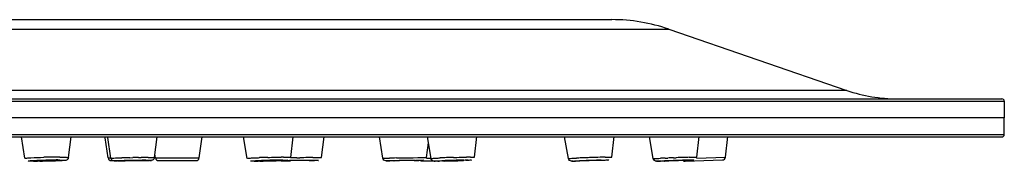
# Model space of a CAD drawing. Units: millimetres. Extents: x 0 to 1682, y 0 to 2378.
# Drawn here: x 476 to 538, y 2187 to 2196 of the extents above; entities that cross this region are included whole.
import ezdxf

# ---------------------------------------------------------------- set-up
doc = ezdxf.new("R2010")
doc.units = ezdxf.units.MM
doc.header["$LTSCALE"] = 155.01037
doc.layers.get('0').update_dxf_attribs({"linetype": 'CONTINUOUS'})
doc.layers.add('DATUM_AXIS', color=7, linetype='CONTINUOUS')

msp = doc.modelspace()

# ---------------------------------------------------------------- linework, layer by layer
at = {"color": 7, "linetype": 'Continuous'}
for p, q in [((359.275, 2195.54), (513.089, 2195.54)), ((334.733, 2190.54), (537.631, 2190.54)), ((537.782, 2188.29), (537.782, 2189.34)), ((334.732, 2188.14), (537.632, 2188.14)), ((487.111, 2186.812), (487.306, 2188.14)), ((520.238, 2186.86), (520.379, 2188.168)), ((481.581, 2186.64), (481.692, 2186.64)), ((483.791, 2186.64), (483.925, 2186.64)), ((484.073, 2186.651), (484.024, 2186.648)), ((484.372, 2186.812), (484.337, 2187.051)), ((484.57, 2186.64), (486.914, 2186.64)), ((499.224, 2186.623), (499.124, 2186.622)), ((501.138, 2186.62), (501.811, 2186.632)), ((517.706, 2186.6), (520.047, 2186.681))]:
    msp.add_line(p, q, dxfattribs=at)
at = {"color": 9, "linetype": 'Continuous'}
for p, q in [((355.686, 2194.939), (516.678, 2194.939)), ((527.868, 2191.077), (344.495, 2191.077)), ((334.582, 2190.39), (537.782, 2190.39)), ((334.582, 2188.29), (537.782, 2188.29)), ((481.384, 2186.812), (481.567, 2186.812)), ((482.76, 2186.826), (482.939, 2186.829)), ((483.293, 2186.833), (483.463, 2186.834)), ((484.372, 2186.812), (487.111, 2186.812)), ((493.268, 2186.821), (493.447, 2186.824)), ((499.529, 2186.809), (499.874, 2186.815)), ((499.874, 2186.815), (500.232, 2186.821)), ((500.232, 2186.821), (500.577, 2186.826)), ((500.577, 2186.826), (500.886, 2186.831)), ((500.643, 2186.655), (500.888, 2186.658)), ((501.375, 2186.836), (501.41, 2186.836)), ((501.413, 2186.796), (501.705, 2186.801)), ((516.442, 2186.8), (516.606, 2186.806)), ((516.956, 2186.818), (517.135, 2186.824)), ((518.414, 2186.796), (520.238, 2186.86))]:
    msp.add_line(p, q, dxfattribs=at)
at = {"color": 7, "linetype": 'Continuous'}
for centre, radius, start, end in [((513.089, 2184.54), 11, 70.95977, 90), ((531.065, 2200.34), 9.8, 250.95977, 270), ((537.632, 2190.39), 0.15, 0, 90), ((537.632, 2188.29), 0.15, 270, 360), ((477.185, 2199.133), 12.517, 269.60923, 270.00926), ((477.176, 2205.836), 19.219, 270.03146, 270.89987), ((477.885, 2166.711), 19.954, 90.03942, 91.16764), ((477.873, 2174.148), 12.517, 89.60923, 90.00926), ((481.581, 2186.84), 0.2, 188.328, 270), ((482.108, 2214.836), 28.216, 269.82563, 270.0053), ((482.109, 2226.618), 39.998, 270.00532, 270.17232), ((482.423, 2194.885), 8.256, 269.38295, 269.7554), ((482.454, 2201.665), 15.037, 269.74775, 270.01013), ((483.476, 2144.403), 42.25, 90.06916, 90.9654), ((483.428, 2171.616), 15.037, 89.74775, 90.01013), ((482.787, 2226.554), 39.925, 271.24556, 271.41058), ((483.925, 2186.84), 0.2, 270, 283.15904), ((484.57, 2186.84), 0.2, 188.328, 270), ((486.914, 2186.84), 0.2, 270, 351.672), ((490.72, 2200.711), 14.111, 269.43045, 270.0295), ((490.725, 2207.831), 21.231, 270.00584, 270.26318), ((491.024, 2191.611), 4.995, 268.87113, 269.53794), ((491.054, 2195.086), 8.469, 269.52472, 270.01851), ((491.976, 2178.195), 8.469, 89.52472, 90.01851), ((492.431, 2209.347), 22.727, 270.0114, 270.22878), ((492.371, 2225.297), 38.677, 270.22275, 270.36995), ((492.26, 2242.833), 56.213, 270.36754, 270.48132), ((493.047, 2237.597), 50.966, 271.11248, 271.49989), ((501.134, 2186.82), 0.2, 236.35001, 271), ((500.917, 2194.797), 8.143, 271.56808, 271.91626), ((502.128, 2201.048), 14.449, 270.01179, 270.34138), ((510.638, 2197.172), 10.572, 270.07332, 270.82334), ((517.699, 2186.799), 0.2, 224.12314, 272), ((520.04, 2186.881), 0.2, 272, 353.875)]:
    msp.add_arc(centre, radius, start, end, dxfattribs=at)
at = {"color": 9, "linetype": 'Continuous'}
for centre, radius, start, end in [((476.933, 2205.7), 19.101, 269.31246, 270.03383), ((478.311, 2141.837), 45.023, 90.9998, 91.22722), ((478.305, 2142.25), 44.611, 90.77155, 91.00106), ((478.257, 2146.207), 40.653, 90.29186, 90.77832), ((478.213, 2154.479), 32.381, 90.00541, 90.28969), ((478.125, 2167.58), 19.101, 89.31246, 90.03383), ((478.213, 2161.128), 25.732, 89.67504, 90.00639), ((484.027, 2094.864), 91.971, 90.78948, 91.10465), ((484.264, 2079.695), 107.142, 90.51927, 90.70879), ((483.99, 2115.387), 71.449, 90.17439, 90.42257), ((483.782, 2140.079), 46.582, 90.01581, 90.31331), ((483.911, 2140.184), 46.651, 90.00524, 90.17074), ((492.522, 2141.812), 45.047, 91.60427, 92.03666), ((492.712, 2135.331), 51.53, 91.41602, 91.61374), ((492.431, 2161.557), 25.303, 90.00916, 90.32778), ((493.289, 2157.922), 28.721, 91.33678, 91.70592), ((494.291, 2116.014), 70.641, 91.04701, 91.35623), ((495.494, 2049.453), 137.386, 90.92837, 91.09351), ((495.242, 2066.773), 119.891, 90.92913, 91.0713), ((495.243, 2068.756), 117.908, 90.58472, 90.94556), ((495.65, 2041.737), 145.103, 90.6632, 90.87011), ((495.135, 2086.63), 100.207, 90.48887, 90.66587), ((502.478, 2027.3), 159.536, 91.05911, 91.21864), ((503.218, 1998.923), 187.75, 90.78583, 91.24964), ((504.192, 2142.083), 44.77, 92.0547, 92.45675), ((504.769, 2126.289), 60.575, 91.73564, 92.06435), ((504.968, 2119.943), 66.924, 91.58748, 91.74067), ((504.203, 2165.647), 21.213, 90.04799, 90.71273), ((513.407, 2127.843), 59.012, 92.17762, 92.47349), ((514.377, 2102.578), 84.295, 91.95133, 92.18426), ((514.756, 2091.693), 95.187, 91.74076, 91.95579), ((514.327, 2106.219), 80.655, 91.27997, 91.74994), ((513.463, 2143.574), 43.29, 91.05938, 91.24159), ((520.343, 2083.385), 103.488, 92.16051, 92.32357), ((523.005, 2012.471), 174.452, 91.98725, 92.10206), ((522.822, 2018.83), 168.091, 91.76244, 91.9389), ((520.441, 2093.615), 93.094, 91.60638, 91.7639), ((521.019, 2077.567), 109.326, 91.6079, 91.76499)]:
    msp.add_arc(centre, radius, start, end, dxfattribs=at)
for points, knots in [([(476.157, 2186.788), (476.155, 2186.803), (476.258, 2186.792), (476.295, 2186.809), (476.34, 2186.812)], [0, 0, 0, 0, 0.25464, 1, 1, 1, 1]), ([(476.34, 2186.812), (476.403, 2186.816), (476.738, 2186.835), (477.074, 2186.844), (477.347, 2186.85)], [0, 0, 0, 0, 0.185337, 1, 1, 1, 1]), ([(476.703, 2186.601), (476.641, 2186.602), (476.547, 2186.599), (476.435, 2186.614), (476.383, 2186.604), (476.349, 2186.63), (476.385, 2186.628), (476.397, 2186.63)], [0, 0, 0, 0, 0.487673, 0.736355, 0.87451, 0.902401, 1, 1, 1, 1]), ([(476.397, 2186.63), (476.414, 2186.632), (476.515, 2186.642), (476.617, 2186.647), (476.702, 2186.651)], [0, 0, 0, 0, 0.162034, 1, 1, 1, 1]), ([(476.702, 2186.651), (476.805, 2186.656), (477.276, 2186.673), (477.747, 2186.681), (478.114, 2186.681)], [0, 0, 0, 0, 0.219579, 1, 1, 1, 1]), ([(478.355, 2186.68), (478.417, 2186.679), (478.511, 2186.682), (478.623, 2186.667), (478.675, 2186.677), (478.709, 2186.651), (478.673, 2186.653), (478.661, 2186.651)], [0, 0, 0, 0, 0.487673, 0.736355, 0.87451, 0.902401, 1, 1, 1, 1]), ([(478.661, 2186.651), (478.645, 2186.649), (478.543, 2186.639), (478.442, 2186.634), (478.356, 2186.63)], [0, 0, 0, 0, 0.162034, 1, 1, 1, 1]), ([(478.359, 2186.859), (478.434, 2186.859), (478.561, 2186.855), (478.744, 2186.858), (478.82, 2186.84), (478.896, 2186.848), (478.895, 2186.836)], [0, 0, 0, 0, 0.420791, 0.737231, 0.933181, 1, 1, 1, 1]), ([(481.57, 2186.795), (481.569, 2186.799), (481.595, 2186.795), (481.619, 2186.803), (481.682, 2186.802), (481.797, 2186.808), (481.993, 2186.812), (482.159, 2186.816), (482.254, 2186.818)], [0, 0, 0, 0, 0.017138, 0.06795, 0.151756, 0.267463, 0.585338, 1, 1, 1, 1]), ([(482.113, 2186.62), (482.051, 2186.62), (481.935, 2186.629), (481.834, 2186.607), (481.759, 2186.631), (481.796, 2186.629), (481.809, 2186.63)], [0, 0, 0, 0, 0.490507, 0.880171, 0.902244, 1, 1, 1, 1]), ([(481.809, 2186.63), (481.825, 2186.631), (481.926, 2186.636), (482.027, 2186.638), (482.112, 2186.64)], [0, 0, 0, 0, 0.161742, 1, 1, 1, 1]), ([(482.112, 2186.64), (482.215, 2186.643), (482.687, 2186.653), (483.159, 2186.658), (483.527, 2186.66)], [0, 0, 0, 0, 0.219293, 1, 1, 1, 1]), ([(483.907, 2186.836), (483.955, 2186.836), (484.085, 2186.835), (484.215, 2186.837), (484.296, 2186.831)], [0, 0, 0, 0, 0.370568, 1, 1, 1, 1]), ([(484.296, 2186.831), (484.299, 2186.831), (484.302, 2186.83), (484.308, 2186.83), (484.308, 2186.829)], [0, 0, 0, 0, 0.745283, 1, 1, 1, 1]), ([(490.143, 2186.78), (490.142, 2186.785), (490.17, 2186.786), (490.2, 2186.793), (490.271, 2186.798), (490.403, 2186.808), (490.625, 2186.819), (490.815, 2186.827), (490.922, 2186.83)], [0, 0, 0, 0, 0.017817, 0.069165, 0.153954, 0.27058, 0.589195, 1, 1, 1, 1]), ([(490.732, 2186.6), (490.666, 2186.6), (490.61, 2186.595), (490.315, 2186.612), (490.369, 2186.62)], [0, 0, 0, 0, 0.54403, 1, 1, 1, 1]), ([(490.369, 2186.62), (490.388, 2186.623), (490.515, 2186.635), (490.644, 2186.641), (490.754, 2186.646)], [0, 0, 0, 0, 0.14242, 1, 1, 1, 1]), ([(490.754, 2186.646), (490.874, 2186.651), (491.389, 2186.67), (491.904, 2186.681), (492.298, 2186.681)], [0, 0, 0, 0, 0.234663, 1, 1, 1, 1]), ([(491.439, 2186.846), (491.514, 2186.848), (491.796, 2186.854), (492.078, 2186.858), (492.286, 2186.859)], [0, 0, 0, 0, 0.263779, 1, 1, 1, 1]), ([(492.435, 2186.62), (492.387, 2186.62), (492.345, 2186.61), (492.267, 2186.626), (492.305, 2186.625), (492.317, 2186.626)], [0, 0, 0, 0, 0.766212, 0.809311, 1, 1, 1, 1]), ([(492.661, 2186.661), (492.643, 2186.658), (492.515, 2186.646), (492.387, 2186.64), (492.277, 2186.635)], [0, 0, 0, 0, 0.14242, 1, 1, 1, 1]), ([(492.298, 2186.681), (492.364, 2186.681), (492.421, 2186.686), (492.716, 2186.669), (492.661, 2186.661)], [0, 0, 0, 0, 0.54403, 1, 1, 1, 1]), ([(492.427, 2186.86), (492.491, 2186.86), (492.598, 2186.857), (492.753, 2186.861), (492.816, 2186.846), (492.881, 2186.854), (492.88, 2186.844)], [0, 0, 0, 0, 0.422336, 0.739299, 0.933984, 1, 1, 1, 1]), ([(494.04, 2186.658), (494.082, 2186.659), (494.223, 2186.66), (494.365, 2186.661), (494.464, 2186.661)], [0, 0, 0, 0, 0.297146, 1, 1, 1, 1]), ([(494.28, 2186.834), (494.315, 2186.834), (494.432, 2186.835), (494.55, 2186.836), (494.633, 2186.836)], [0, 0, 0, 0, 0.291159, 1, 1, 1, 1]), ([(494.633, 2186.836), (494.653, 2186.836), (494.71, 2186.835), (494.768, 2186.836), (494.804, 2186.834)], [0, 0, 0, 0, 0.35566, 1, 1, 1, 1]), ([(494.804, 2186.834), (494.807, 2186.834), (494.81, 2186.833), (494.816, 2186.833), (494.816, 2186.832)], [0, 0, 0, 0, 0.750116, 1, 1, 1, 1]), ([(498.684, 2186.789), (498.681, 2186.797), (498.743, 2186.781), (498.794, 2186.8), (498.934, 2186.793), (499.028, 2186.799), (499.085, 2186.8)], [0, 0, 0, 0, 0.065057, 0.259451, 0.575048, 1, 1, 1, 1]), ([(498.925, 2186.62), (498.911, 2186.62), (498.859, 2186.62), (498.91, 2186.622), (498.922, 2186.623)], [0, 0, 0, 0, 0.513199, 1, 1, 1, 1]), ([(498.922, 2186.623), (498.934, 2186.623), (499.001, 2186.625), (499.068, 2186.627), (499.124, 2186.628)], [0, 0, 0, 0, 0.172424, 1, 1, 1, 1]), ([(500.886, 2186.831), (500.942, 2186.832), (501.105, 2186.834), (501.268, 2186.836), (501.375, 2186.836)], [0, 0, 0, 0, 0.339038, 1, 1, 1, 1]), ([(500.888, 2186.658), (500.921, 2186.659), (501.021, 2186.66), (501.121, 2186.661), (501.187, 2186.661)], [0, 0, 0, 0, 0.333157, 1, 1, 1, 1]), ([(501.41, 2186.836), (501.413, 2186.835), (501.416, 2186.834), (501.422, 2186.836), (501.422, 2186.835)], [0, 0, 0, 0, 0.747726, 1, 1, 1, 1]), ([(501.71, 2186.773), (501.708, 2186.786), (501.791, 2186.773), (501.868, 2186.799), (502.061, 2186.799), (502.194, 2186.809), (502.273, 2186.812)], [0, 0, 0, 0, 0.066742, 0.263748, 0.580722, 1, 1, 1, 1]), ([(502.136, 2186.6), (502.093, 2186.6), (502.019, 2186.604), (501.956, 2186.596), (501.896, 2186.613), (501.944, 2186.614), (501.959, 2186.615)], [0, 0, 0, 0, 0.487532, 0.769549, 0.830511, 1, 1, 1, 1]), ([(501.959, 2186.615), (501.977, 2186.617), (502.082, 2186.626), (502.188, 2186.631), (502.276, 2186.635)], [0, 0, 0, 0, 0.1666, 1, 1, 1, 1]), ([(502.276, 2186.635), (502.417, 2186.642), (503.001, 2186.664), (503.586, 2186.681), (504.03, 2186.681)], [0, 0, 0, 0, 0.240874, 1, 1, 1, 1]), ([(503.114, 2186.841), (503.188, 2186.843), (503.463, 2186.85), (503.738, 2186.856), (503.939, 2186.858)], [0, 0, 0, 0, 0.269291, 1, 1, 1, 1]), ([(504.207, 2186.665), (504.189, 2186.664), (504.084, 2186.655), (503.978, 2186.65), (503.89, 2186.646)], [0, 0, 0, 0, 0.1666, 1, 1, 1, 1]), ([(504.03, 2186.681), (504.073, 2186.681), (504.147, 2186.677), (504.21, 2186.685), (504.27, 2186.668), (504.222, 2186.667), (504.207, 2186.665)], [0, 0, 0, 0, 0.487532, 0.769549, 0.830511, 1, 1, 1, 1]), ([(504.185, 2186.86), (504.222, 2186.86), (504.285, 2186.858), (504.374, 2186.861), (504.411, 2186.852), (504.447, 2186.856), (504.447, 2186.851)], [0, 0, 0, 0, 0.428165, 0.743443, 0.935459, 1, 1, 1, 1]), ([(510.353, 2186.768), (510.351, 2186.779), (510.427, 2186.765), (510.495, 2186.789), (510.669, 2186.788), (510.789, 2186.797), (510.86, 2186.8)], [0, 0, 0, 0, 0.066174, 0.262185, 0.57869, 1, 1, 1, 1]), ([(510.658, 2186.6), (510.637, 2186.6), (510.607, 2186.606), (510.57, 2186.594), (510.552, 2186.611), (510.578, 2186.607), (510.588, 2186.608)], [0, 0, 0, 0, 0.488809, 0.748698, 0.776873, 1, 1, 1, 1]), ([(510.588, 2186.608), (510.603, 2186.609), (510.698, 2186.616), (510.794, 2186.621), (510.875, 2186.625)], [0, 0, 0, 0, 0.156095, 1, 1, 1, 1]), ([(510.875, 2186.625), (511.398, 2186.649), (512.038, 2186.669), (512.679, 2186.681), (512.796, 2186.681)], [0, 0, 0, 0, 0.817084, 1, 1, 1, 1]), ([(512.866, 2186.673), (512.851, 2186.672), (512.755, 2186.665), (512.659, 2186.66), (512.578, 2186.656)], [0, 0, 0, 0, 0.156095, 1, 1, 1, 1]), ([(512.663, 2186.856), (512.694, 2186.857), (512.797, 2186.859), (512.9, 2186.86), (512.971, 2186.86)], [0, 0, 0, 0, 0.301239, 1, 1, 1, 1]), ([(512.796, 2186.681), (512.817, 2186.681), (512.847, 2186.675), (512.884, 2186.687), (512.902, 2186.67), (512.876, 2186.674), (512.866, 2186.673)], [0, 0, 0, 0, 0.488809, 0.748698, 0.776873, 1, 1, 1, 1]), ([(512.971, 2186.86), (513.001, 2186.86), (513.024, 2186.849), (513.091, 2186.866), (513.09, 2186.856)], [0, 0, 0, 0, 0.74552, 1, 1, 1, 1]), ([(515.695, 2186.765), (515.694, 2186.775), (515.761, 2186.758), (515.821, 2186.782), (515.977, 2186.778), (516.084, 2186.786), (516.148, 2186.788)], [0, 0, 0, 0, 0.06545, 0.260793, 0.576791, 1, 1, 1, 1]), ([(515.924, 2186.6), (515.916, 2186.6), (515.885, 2186.599), (515.911, 2186.602), (515.917, 2186.603)], [0, 0, 0, 0, 0.583732, 1, 1, 1, 1]), ([(515.917, 2186.603), (515.926, 2186.603), (515.982, 2186.607), (516.038, 2186.609), (516.085, 2186.611)], [0, 0, 0, 0, 0.154436, 1, 1, 1, 1]), ([(516.085, 2186.611), (516.181, 2186.616), (516.678, 2186.636), (517.174, 2186.653), (517.575, 2186.665)], [0, 0, 0, 0, 0.193078, 1, 1, 1, 1]), ([(517.831, 2186.673), (517.876, 2186.674), (518.003, 2186.677), (518.131, 2186.681), (518.214, 2186.681)], [0, 0, 0, 0, 0.350406, 1, 1, 1, 1]), ([(517.952, 2186.85), (518.004, 2186.851), (518.154, 2186.855), (518.304, 2186.86), (518.402, 2186.86)], [0, 0, 0, 0, 0.350431, 1, 1, 1, 1]), ([(518.402, 2186.86), (518.407, 2186.86), (518.415, 2186.86), (518.424, 2186.86), (518.427, 2186.859)], [0, 0, 0, 0, 0.613255, 1, 1, 1, 1]), ([(518.427, 2186.859), (518.428, 2186.859), (518.429, 2186.859), (518.431, 2186.859), (518.431, 2186.859)], [0, 0, 0, 0, 0.744634, 1, 1, 1, 1])]:
    msp.add_open_spline(points, degree=3, knots=knots, dxfattribs=at)
at = {"color": 7, "linetype": 'Continuous'}
for points, knots in [([(476.94, 2186.599), (476.911, 2186.599), (476.804, 2186.6), (476.698, 2186.601), (476.621, 2186.602)], [0, 0, 0, 0, 0.276326, 1, 1, 1, 1]), ([(476.852, 2186.632), (476.85, 2186.631), (476.848, 2186.631), (476.844, 2186.629), (476.844, 2186.628)], [0, 0, 0, 0, 0.714624, 1, 1, 1, 1]), ([(476.844, 2186.628), (476.845, 2186.623), (476.879, 2186.627), (476.918, 2186.618), (477.003, 2186.619), (477.064, 2186.617), (477.099, 2186.617)], [0, 0, 0, 0, 0.070019, 0.266553, 0.581698, 1, 1, 1, 1]), ([(477.478, 2186.66), (477.34, 2186.658), (477.132, 2186.646), (476.921, 2186.647), (476.852, 2186.632)], [0, 0, 0, 0, 0.661542, 1, 1, 1, 1]), ([(477.478, 2186.619), (477.57, 2186.62), (477.742, 2186.624), (477.946, 2186.63), (478.078, 2186.638), (478.15, 2186.64), (478.185, 2186.649), (478.213, 2186.647), (478.214, 2186.652)], [0, 0, 0, 0, 0.375455, 0.700112, 0.826012, 0.92028, 0.978954, 1, 1, 1, 1]), ([(478.465, 2186.635), (478.419, 2186.633), (478.196, 2186.622), (477.972, 2186.615), (477.795, 2186.611)], [0, 0, 0, 0, 0.205696, 1, 1, 1, 1]), ([(478.214, 2186.652), (478.215, 2186.658), (478.178, 2186.654), (478.143, 2186.663), (478.055, 2186.662), (477.995, 2186.664), (477.959, 2186.664)], [0, 0, 0, 0, 0.066344, 0.261713, 0.57818, 1, 1, 1, 1]), ([(478.721, 2186.658), (478.705, 2186.656), (478.621, 2186.644), (478.535, 2186.639), (478.465, 2186.635)], [0, 0, 0, 0, 0.182578, 1, 1, 1, 1]), ([(478.895, 2186.836), (478.891, 2186.808), (478.864, 2186.724), (478.779, 2186.668), (478.721, 2186.658)], [0, 0, 0, 0, 0.319391, 1, 1, 1, 1]), ([(482.022, 2186.62), (481.947, 2186.62), (481.848, 2186.621), (481.673, 2186.627), (481.581, 2186.721), (481.57, 2186.795)], [0, 0, 0, 0, 0.427153, 0.569379, 1, 1, 1, 1]), ([(482.764, 2186.646), (482.696, 2186.645), (482.579, 2186.64), (482.405, 2186.648), (482.335, 2186.623), (482.254, 2186.644), (482.256, 2186.632)], [0, 0, 0, 0, 0.400769, 0.721727, 0.928632, 1, 1, 1, 1]), ([(482.256, 2186.632), (482.257, 2186.625), (482.296, 2186.637), (482.315, 2186.629), (482.334, 2186.629)], [0, 0, 0, 0, 0.255237, 1, 1, 1, 1]), ([(484.308, 2186.829), (484.299, 2186.763), (484.226, 2186.673), (484.083, 2186.647), (483.916, 2186.646), (483.66, 2186.637), (483.453, 2186.634), (483.335, 2186.632)], [0, 0, 0, 0, 0.18805, 0.267308, 0.410684, 0.662997, 1, 1, 1, 1]), ([(483.626, 2186.649), (483.627, 2186.66), (483.553, 2186.638), (483.527, 2186.652), (483.494, 2186.652)], [0, 0, 0, 0, 0.254603, 1, 1, 1, 1]), ([(483.521, 2186.643), (483.547, 2186.644), (483.57, 2186.656), (483.625, 2186.64), (483.626, 2186.649)], [0, 0, 0, 0, 0.742038, 1, 1, 1, 1]), ([(483.769, 2186.661), (483.794, 2186.661), (483.878, 2186.661), (483.962, 2186.66), (484.02, 2186.659)], [0, 0, 0, 0, 0.301422, 1, 1, 1, 1]), ([(484.024, 2186.648), (484.008, 2186.648), (483.923, 2186.644), (483.838, 2186.642), (483.77, 2186.64)], [0, 0, 0, 0, 0.193212, 1, 1, 1, 1]), ([(484.02, 2186.659), (484.05, 2186.659), (484.151, 2186.661), (484.085, 2186.651), (484.073, 2186.651)], [0, 0, 0, 0, 0.70868, 1, 1, 1, 1]), ([(491.304, 2186.652), (491.24, 2186.65), (491.13, 2186.644), (490.968, 2186.645), (490.902, 2186.623), (490.828, 2186.635), (490.83, 2186.624)], [0, 0, 0, 0, 0.403993, 0.724264, 0.929346, 1, 1, 1, 1]), ([(490.83, 2186.624), (490.832, 2186.616), (490.88, 2186.627), (490.902, 2186.618), (490.926, 2186.618)], [0, 0, 0, 0, 0.260086, 1, 1, 1, 1]), ([(491.057, 2186.617), (491.174, 2186.617), (491.419, 2186.62), (491.722, 2186.626), (491.944, 2186.638), (492.08, 2186.638), (492.142, 2186.657), (492.199, 2186.647), (492.2, 2186.656)], [0, 0, 0, 0, 0.306492, 0.643135, 0.788474, 0.901992, 0.974327, 1, 1, 1, 1]), ([(491.973, 2186.664), (491.924, 2186.664), (491.701, 2186.663), (491.478, 2186.658), (491.304, 2186.652)], [0, 0, 0, 0, 0.219611, 1, 1, 1, 1]), ([(492.18, 2186.66), (492.173, 2186.661), (492.128, 2186.663), (492.084, 2186.664), (492.046, 2186.664)], [0, 0, 0, 0, 0.164739, 1, 1, 1, 1]), ([(492.2, 2186.656), (492.2, 2186.658), (492.19, 2186.659), (492.185, 2186.66), (492.18, 2186.66)], [0, 0, 0, 0, 0.259222, 1, 1, 1, 1]), ([(492.432, 2186.62), (492.41, 2186.62), (492.337, 2186.621), (492.262, 2186.616), (492.215, 2186.633)], [0, 0, 0, 0, 0.311103, 1, 1, 1, 1]), ([(492.765, 2186.63), (492.766, 2186.622), (492.813, 2186.639), (492.834, 2186.629), (492.857, 2186.629)], [0, 0, 0, 0, 0.258794, 1, 1, 1, 1]), ([(492.767, 2186.631), (492.766, 2186.631), (492.766, 2186.63), (492.765, 2186.63), (492.765, 2186.63)], [0, 0, 0, 0, 0.739337, 1, 1, 1, 1]), ([(493.248, 2186.643), (493.186, 2186.642), (493.026, 2186.636), (492.865, 2186.644), (492.767, 2186.631)], [0, 0, 0, 0, 0.382562, 1, 1, 1, 1]), ([(494.043, 2186.652), (493.994, 2186.652), (493.729, 2186.651), (493.464, 2186.647), (493.248, 2186.643)], [0, 0, 0, 0, 0.184043, 1, 1, 1, 1]), ([(494.135, 2186.651), (494.136, 2186.659), (494.083, 2186.642), (494.066, 2186.652), (494.043, 2186.652)], [0, 0, 0, 0, 0.256351, 1, 1, 1, 1]), ([(494.043, 2186.646), (494.066, 2186.647), (494.087, 2186.658), (494.134, 2186.643), (494.135, 2186.651)], [0, 0, 0, 0, 0.744051, 1, 1, 1, 1]), ([(494.582, 2186.655), (494.571, 2186.654), (494.504, 2186.652), (494.436, 2186.65), (494.381, 2186.648)], [0, 0, 0, 0, 0.173397, 1, 1, 1, 1]), ([(494.464, 2186.661), (494.513, 2186.661), (494.555, 2186.671), (494.632, 2186.655), (494.594, 2186.656), (494.582, 2186.655)], [0, 0, 0, 0, 0.766212, 0.809311, 1, 1, 1, 1]), ([(498.921, 2186.62), (498.9, 2186.62), (498.799, 2186.613), (498.697, 2186.709), (498.684, 2186.789)], [0, 0, 0, 0, 0.204694, 1, 1, 1, 1]), ([(499.124, 2186.622), (499.102, 2186.621), (499.036, 2186.621), (498.969, 2186.62), (498.925, 2186.62)], [0, 0, 0, 0, 0.323365, 1, 1, 1, 1]), ([(499.505, 2186.633), (499.472, 2186.632), (499.448, 2186.616), (499.368, 2186.64), (499.371, 2186.629)], [0, 0, 0, 0, 0.744406, 1, 1, 1, 1]), ([(499.371, 2186.629), (499.372, 2186.627), (499.383, 2186.631), (499.388, 2186.629), (499.394, 2186.629)], [0, 0, 0, 0, 0.253357, 1, 1, 1, 1]), ([(500.634, 2186.652), (500.555, 2186.651), (500.178, 2186.646), (499.802, 2186.64), (499.505, 2186.633)], [0, 0, 0, 0, 0.210672, 1, 1, 1, 1]), ([(500.741, 2186.652), (500.741, 2186.654), (500.728, 2186.65), (500.723, 2186.652), (500.717, 2186.652)], [0, 0, 0, 0, 0.250889, 1, 1, 1, 1]), ([(501.14, 2186.657), (501.117, 2186.656), (500.995, 2186.653), (500.872, 2186.65), (500.771, 2186.648)], [0, 0, 0, 0, 0.182865, 1, 1, 1, 1]), ([(501.187, 2186.661), (501.2, 2186.661), (501.253, 2186.661), (501.202, 2186.659), (501.189, 2186.658)], [0, 0, 0, 0, 0.513199, 1, 1, 1, 1]), ([(502.131, 2186.599), (502.064, 2186.599), (501.969, 2186.599), (501.805, 2186.612), (501.722, 2186.704), (501.71, 2186.773)], [0, 0, 0, 0, 0.406798, 0.574373, 1, 1, 1, 1]), ([(503.637, 2186.664), (503.522, 2186.664), (503.268, 2186.659), (502.945, 2186.653), (502.697, 2186.639), (502.536, 2186.641), (502.47, 2186.618), (502.397, 2186.632), (502.398, 2186.621)], [0, 0, 0, 0, 0.276749, 0.618602, 0.772696, 0.894872, 0.973168, 1, 1, 1, 1]), ([(502.398, 2186.621), (502.4, 2186.61), (502.467, 2186.629), (502.497, 2186.617), (502.529, 2186.617)], [0, 0, 0, 0, 0.261645, 1, 1, 1, 1]), ([(502.529, 2186.617), (502.643, 2186.617), (502.898, 2186.622), (503.219, 2186.628), (503.469, 2186.642), (503.626, 2186.64), (503.7, 2186.663), (503.766, 2186.648), (503.768, 2186.66)], [0, 0, 0, 0, 0.275982, 0.617069, 0.771068, 0.893457, 0.9723, 1, 1, 1, 1]), ([(503.768, 2186.66), (503.769, 2186.671), (503.695, 2186.652), (503.669, 2186.664), (503.637, 2186.664)], [0, 0, 0, 0, 0.256932, 1, 1, 1, 1]), ([(510.651, 2186.599), (510.616, 2186.599), (510.497, 2186.587), (510.368, 2186.685), (510.353, 2186.768)], [0, 0, 0, 0, 0.295055, 1, 1, 1, 1]), ([(512.352, 2186.664), (512.247, 2186.664), (511.992, 2186.658), (511.66, 2186.651), (511.387, 2186.635), (511.201, 2186.639), (511.128, 2186.611), (511.039, 2186.631), (511.042, 2186.619)], [0, 0, 0, 0, 0.240395, 0.586464, 0.750897, 0.883865, 0.970223, 1, 1, 1, 1]), ([(511.042, 2186.619), (511.044, 2186.614), (511.072, 2186.622), (511.087, 2186.617), (511.101, 2186.617)], [0, 0, 0, 0, 0.260316, 1, 1, 1, 1]), ([(512.412, 2186.662), (512.412, 2186.667), (512.379, 2186.659), (512.367, 2186.664), (512.352, 2186.664)], [0, 0, 0, 0, 0.255566, 1, 1, 1, 1]), ([(515.918, 2186.599), (515.91, 2186.599), (515.816, 2186.598), (515.71, 2186.681), (515.695, 2186.765)], [0, 0, 0, 0, 0.084883, 1, 1, 1, 1]), ([(516.196, 2186.605), (516.165, 2186.604), (516.074, 2186.602), (515.984, 2186.6), (515.924, 2186.6)], [0, 0, 0, 0, 0.344529, 1, 1, 1, 1]), ([(516.482, 2186.623), (516.458, 2186.622), (516.439, 2186.61), (516.384, 2186.625), (516.385, 2186.617)], [0, 0, 0, 0, 0.746945, 1, 1, 1, 1]), ([(516.385, 2186.617), (516.385, 2186.616), (516.392, 2186.618), (516.396, 2186.617), (516.4, 2186.617)], [0, 0, 0, 0, 0.253101, 1, 1, 1, 1]), ([(517.665, 2186.663), (517.583, 2186.662), (517.188, 2186.65), (516.794, 2186.637), (516.482, 2186.623)], [0, 0, 0, 0, 0.208816, 1, 1, 1, 1]), ([(517.754, 2186.664), (517.754, 2186.665), (517.745, 2186.663), (517.742, 2186.664), (517.739, 2186.664)], [0, 0, 0, 0, 0.248223, 1, 1, 1, 1]), ([(518.185, 2186.676), (518.166, 2186.675), (518.056, 2186.669), (517.946, 2186.665), (517.854, 2186.661)], [0, 0, 0, 0, 0.170498, 1, 1, 1, 1]), ([(518.214, 2186.681), (518.222, 2186.681), (518.264, 2186.679), (518.202, 2186.677), (518.185, 2186.676)], [0, 0, 0, 0, 0.311284, 1, 1, 1, 1])]:
    msp.add_open_spline(points, degree=3, knots=knots, dxfattribs=at)
at = {"color": 9, "linetype": 'Continuous'}
msp.add_open_spline([(492.317, 2186.626), (492.356, 2186.628), (492.395, 2186.629), (492.434, 2186.63)], degree=3, dxfattribs=at)
at = {"color": 7, "linetype": 'Continuous'}
for points in [[(500.717, 2186.652), (500.69, 2186.652), (500.662, 2186.652), (500.634, 2186.652)], [(517.739, 2186.664), (517.714, 2186.664), (517.69, 2186.664), (517.665, 2186.663)]]:
    msp.add_open_spline(points, degree=3, dxfattribs=at)
at = {"layer": 'DATUM_AXIS', "color": 7, "linetype": 'Continuous'}
for p, q in [((516.678, 2194.939), (527.868, 2191.077)), ((537.782, 2190.39), (537.782, 2189.34)), ((537.782, 2189.34), (334.582, 2189.34)), ((476.157, 2186.788), (475.94, 2188.14)), ((478.895, 2186.836), (479.058, 2188.14)), ((481.384, 2186.812), (481.198, 2188.082)), ((481.57, 2186.795), (481.364, 2188.103)), ((484.308, 2186.829), (484.481, 2188.14)), ((490.143, 2186.78), (489.916, 2188.14)), ((492.88, 2186.844), (493.034, 2188.14)), ((494.816, 2186.832), (494.985, 2188.14)), ((498.684, 2186.789), (498.465, 2188.14)), ((501.422, 2186.835), (501.54, 2187.761)), ((501.71, 2186.773), (501.476, 2188.135)), ((504.447, 2186.851), (504.597, 2188.17)), ((510.353, 2186.768), (510.112, 2188.14)), ((513.09, 2186.856), (513.235, 2188.169)), ((515.695, 2186.765), (515.451, 2188.14)), ((518.431, 2186.859), (518.573, 2188.168))]:
    msp.add_line(p, q, dxfattribs=at)

doc.saveas('drawing.dxf')
